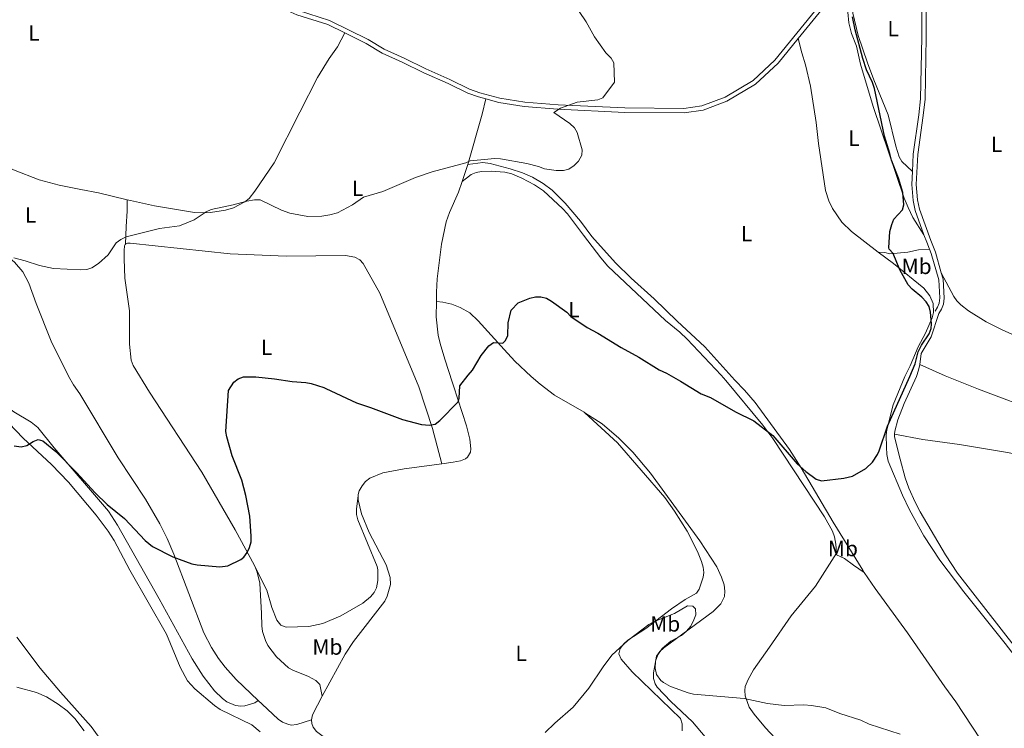
# Model space of a CAD drawing. Units: metres. Extents: x 624569 to 629077, y 683088 to 686138.
# Drawn here: x 626636 to 627083, y 684074 to 684396 of the extents above; entities that cross this region are included whole.
import ezdxf
from ezdxf.enums import TextEntityAlignment as Align

# ---------------------------------------------------------------- set-up
doc = ezdxf.new("R2010")
doc.units = ezdxf.units.M
doc.header["$MEASUREMENT"] = 0
doc.linetypes.add('DGN Style 3', pattern=[69.08965516330275, 49.34975368807339, -19.73990147522936])
for name, color, linetype, lineweight in [('Carátula', 7, 'Continuous', 5), ('Elementos auxiliares', 7, 'Continuous', 5), ('Entidades rústicas y varios', 7, 'Continuous', 5), ('Relieve y altimetría', 7, 'Continuous', 5), ('Viales y ferrocarril', 7, 'Continuous', 5)]:
    doc.layers.add(name, color=color, linetype=linetype, lineweight=lineweight)
doc.styles.add('Style-Arial Narrow', font='txt')

msp = doc.modelspace()

# ---------------------------------------------------------------- linework, layer by layer
at = {"layer": 'Carátula', "color": 7, "linetype": 'Continuous', "lineweight": 5}
msp.add_3dface([(624622.8999999999, 683087.8500000001), (629077.1699999999, 683168.51), (629023.3999999999, 686138.03), (624569.1300000001, 686057.3800000001)], dxfattribs=at)
at = {"layer": 'Elementos auxiliares', "color": 250, "linetype": 'Continuous', "lineweight": 5}
msp.add_3dface([(625482.8500000001, 683497.45), (625441.5, 685810.6599999999), (628875.54, 685872.8400000001), (628918.02, 683559.6499999999)], dxfattribs=at)
at = {"layer": 'Entidades rústicas y varios', "color": 92, "linetype": 'Continuous', "lineweight": 5}
for p, q in [((626837.0900000001, 684322.4199999999, 470.62), (626839.77, 684330.1799999999, 470.26)), ((627045.1300000001, 684239.3, 475.05), (627056.6200000001, 684234.19, 475.69))]:
    msp.add_line(p, q, dxfattribs=at)
at = {"layer": 'Entidades rústicas y varios', "color": 92, "linetype": 'Continuous', "lineweight": 5, "extrusion": (0.8686288140764787, -0.2219779406138773, 0.442955728303532), "elevation": 392793.1863355408, "flags": 128}
msp.add_lwpolyline([(818224.129859216, -193543.0178060047), (818247.7536375215, -193544.2782022011), (818254.9518577608, -193544.1332008688)], dxfattribs=at)
at = {"layer": 'Entidades rústicas y varios', "color": 92, "linetype": 'Continuous', "lineweight": 5, "extrusion": (0.04423104043096752, 0.03283256502578812, 0.9984816661993458), "elevation": 50674.51852304903, "flags": 128}
msp.add_lwpolyline([(175675.9209067515, -909911.7014192813), (175674.2750204686, -909909.704507079), (175672.5844428752, -909907.1629824578)], dxfattribs=at)
at = {"layer": 'Entidades rústicas y varios', "color": 92, "linetype": 'Continuous', "lineweight": 5, "extrusion": (0.4065454748867052, 0.1731751965983512, 0.8970680732989363), "elevation": 373746.7174353295, "flags": 128}
msp.add_lwpolyline([(383851.551835854, -757655.1123763854), (383831.6326967676, -757653.166201147), (383815.22738783, -757650.5863874585)], dxfattribs=at)
at = {"layer": 'Entidades rústicas y varios', "color": 92, "linetype": 'Continuous', "lineweight": 5}
for points in [[(627041.73, 684326.96, 475.58), (627036.94, 684331.5, 475.58), (627035.74, 684333.6400000001, 475.58), (627034.21, 684338.51, 475.58), (627030.75, 684352.7, 475.33), (627024.1200000001, 684368.6200000001, 475.36), (627021.25, 684376.3, 475.24), (627017.05, 684388.69, 475.19), (627014.6200000001, 684398.8800000001, 475.32), (627014.5, 684401.3800000001, 475.32), (627015.02, 684405.8700000001, 475.43), (627015.94, 684408.8300000001, 475.45), (627017.0800000001, 684411.05, 475.44), (627019.52, 684413.72, 475.53), (627025.78, 684418.44, 475.63)], [(627013.52, 684411.49, 475.06), (627012.0800000001, 684406.6000000001, 474.4), (627011.9199999999, 684404.1400000001, 474.3), (627012.8800000001, 684394.54, 474.54), (627014, 684389.6699999999, 474.36), (627016.3300000001, 684383.8700000001, 474.27), (627018.06, 684375.6799999999, 474.27), (627023.9299999999, 684356.56, 474.52), (627037.94, 684314.8800000001, 474.93), (627039.69, 684310.6400000001, 475.32), (627041.8600000001, 684306.1200000001, 475.12), (627046.94, 684298.25, 476.02)], [(626684.8600000001, 684314.1200000001, 469.04), (626686.3999999999, 684313.75, 469.04), (626697.3500000001, 684311.3400000001, 469.35), (626715.49, 684308.3999999999, 469.63), (626720.26, 684308.1699999999, 469.78), (626722.76, 684308.3500000001, 469.83), (626729.6499999999, 684309.3700000001, 469.73), (626733.27, 684310.46, 469.7), (626738.3500000001, 684313.1499999999, 469.76), (626740.3300000001, 684314.6599999999, 469.83), (626743, 684318, 469.77), (626751.76, 684330.8999999999, 469.45), (626763.3700000001, 684353.8999999999, 468.79), (626771.45, 684369.72, 468.69), (626776.6300000001, 684378.28, 468.01), (626780.56, 684383.6200000001, 468.01), (626783.78, 684389.8999999999, 467.63)], [(627026.2, 684290.3500000001, 474.7), (627013.96, 684299.6400000001, 474.16), (627009.56, 684303.97, 473.92), (627005.3200000001, 684310.1499999999, 473.7), (627003.72, 684313.5700000001, 473.61), (627002.1799999999, 684318.3400000001, 473.5), (626999.01, 684339.6499999999, 473.35), (626998.01, 684349.28, 473.22), (626995.3899999999, 684365.6699999999, 473.22), (626993.1399999999, 684375.4099999999, 473.08), (626991.3800000001, 684380.8600000001, 473.2), (626989.8, 684387.3400000001, 473.29)], [(626584.3400000001, 684362.6300000001, 466.53), (626587.8500000001, 684359.75, 466.71), (626601.3200000001, 684346.8300000001, 467.09), (626609.3300000001, 684339.6000000001, 467.54), (626622.1499999999, 684333.03, 467.59), (626633.3200000001, 684327.6499999999, 467.96), (626644.99, 684323.1699999999, 468.39), (626654.06, 684320.8, 468.61), (626663.8300000001, 684318.78, 468.66), (626671.8300000001, 684317.3200000001, 469.05), (626684.8600000001, 684314.1200000001, 469.04)], [(626839.77, 684330.1799999999, 470.27), (626846.53, 684331.0700000001, 470.17), (626849.9099999999, 684330.6100000001, 470.01), (626858.96, 684328.25, 470.13), (626864.49, 684326.4099999999, 470.14), (626869.03, 684324.3200000001, 470.21), (626874, 684321.47, 470.31), (626878.06, 684318.56, 470.4), (626884, 684312.6499999999, 470.66), (626890.8500000001, 684304.46, 471.05), (626896, 684297.4199999999, 471.32), (626906.8300000001, 684285.5, 471.72), (626913.9299999999, 684278.49, 472.13), (626924.3899999999, 684269.1300000001, 472.49), (626934.8800000001, 684259, 473.02), (626947.3899999999, 684247.3600000001, 473.26), (626960.95, 684232.21, 473.9)], [(626956.8999999999, 684232.1200000001, 475.08), (626954.75, 684234.52, 475.06), (626939.3300000001, 684250.8400000001, 473.82), (626936.05, 684254.0700000001, 473.67), (626929.51, 684259.24, 473.54), (626903.3500000001, 684284.04, 472.89), (626900.0800000001, 684287.8300000001, 472.69), (626892.21, 684298.03, 472.49), (626885.02, 684307.6799999999, 471.91), (626882.7, 684310.19, 471.71), (626874.1000000001, 684318.1799999999, 471.32), (626869.97, 684320.97, 471.17), (626864.26, 684324, 470.97), (626859.6699999999, 684325.95, 470.81), (626856.5800000001, 684326.6799999999, 470.76), (626850.24, 684327.1699999999, 470.84), (626845.95, 684327.02, 470.92), (626843.45, 684326.5800000001, 470.99), (626841.1699999999, 684325.55, 471.05), (626839.1300000001, 684323.95, 471.19), (626837.0900000001, 684322.4199999999, 470.62)], [(626663.3500000001, 684226.03, 472.35), (626660.5800000001, 684230.0800000001, 472.3), (626658.31, 684233.97, 472.13), (626650.4199999999, 684249.96, 471.49), (626643.51, 684267.05, 470.87), (626640.26, 684276.29, 470.32), (626637.46, 684281.44, 469.95), (626633.77, 684285.79, 469.85), (626629.98, 684289.04, 469.77), (626625.1699999999, 684292.21, 469.66), (626613.6000000001, 684298.75, 469.44), (626602.3600000001, 684304.6100000001, 469.37), (626590.02, 684310.69, 468.97), (626578.1799999999, 684314.72, 468.74), (626573.6799999999, 684316.75, 468.7), (626560.1100000001, 684324.3999999999, 468.47)], [(626825.3999999999, 684267.97, 473.17), (626825.4199999999, 684272.1400000001, 473.09), (626825.74, 684278.1699999999, 472.9), (626827.74, 684294, 472.21), (626829.8899999999, 684304.0800000001, 471.88), (626831.31, 684308.3300000001, 471.75), (626835.4299999999, 684317.6200000001, 470.84), (626837.0900000001, 684322.4199999999, 470.62)], [(626684.1200000001, 684293.94, 470.16), (626684.4099999999, 684302, 469.64), (626684.8800000001, 684308.97, 469.77), (626684.8600000001, 684314.1200000001, 469.04)], [(626695.01, 684226.69, 472.86), (626687.6599999999, 684238.9199999999, 472.28), (626686.74, 684241.24, 472.2), (626685.9199999999, 684248.5, 472.03), (626685.99, 684263.72, 471.49), (626683.9199999999, 684278.5700000001, 470.77), (626683.5800000001, 684287.28, 470.2), (626683.52, 684291.0900000001, 470.31), (626683.6499999999, 684293.28, 470.31), (626683.97, 684293.8700000001, 470.18), (626684.1200000001, 684293.94, 470.16)], [(626684.1200000001, 684293.94, 470.16), (626685.06, 684294.3900000001, 470.05), (626686.31, 684294.49, 470.05), (626731.75, 684289.6000000001, 470.61), (626757.2, 684288.53, 470.8), (626784.1799999999, 684288.8400000001, 471.23), (626788.4299999999, 684287.99, 471.29), (626790.5800000001, 684286.8500000001, 471.36), (626792.1200000001, 684285.1100000001, 471.36), (626799.6799999999, 684271.72, 472.21), (626817.3800000001, 684229.23, 474.23)], [(627049.4299999999, 684291.73, 476.02), (627044.5, 684291.3999999999, 475.63), (627039.6100000001, 684290.3700000001, 475.52), (627031.45, 684289.5900000001, 475.1), (627029.1699999999, 684290.1400000001, 474.71), (627026.2, 684290.3500000001, 474.71)], [(627038.29, 684233.81, 474.85), (627040.6100000001, 684238.72, 474.92), (627044.24, 684247.3300000001, 474.79), (627047.5700000001, 684253.6000000001, 474.79), (627050.6499999999, 684260.44, 475.05), (627051.3, 684262.8900000001, 475.13), (627051.1200000001, 684266.99, 475.2), (627049.6399999999, 684270.5700000001, 475.18), (627046.8999999999, 684273.96, 475.31), (627033.03, 684285.19, 475.01), (627026.2, 684290.3500000001, 474.7)], [(627054.79, 684280.9099999999, 475.87), (627060.51, 684270.26, 476), (627061.9199999999, 684268.19, 475.96), (627063.6499999999, 684266.3600000001, 475.89), (627067.1599999999, 684263.6799999999, 475.91), (627075.1799999999, 684258.72, 475.98), (627082.1599999999, 684255.2, 476.11), (627094.9299999999, 684249.51, 476.43), (627108.5800000001, 684243.8999999999, 476.66), (627117.8, 684240.0900000001, 477.31), (627130.31, 684235.72, 477.57)], [(626833.1399999999, 684229.55, 474.66), (626832.77, 684231.04, 474.63), (626829.3200000001, 684241.72, 473.72), (626827.1300000001, 684248.8900000001, 473.75), (626826.21, 684252.6599999999, 473.48), (626825.3899999999, 684261.02, 473.32), (626825.3999999999, 684267.97, 473.17)], [(626825.3999999999, 684267.97, 473.18), (626828.3500000001, 684267.69, 473.18), (626832.47, 684266.6699999999, 473.31), (626836.27, 684265.1400000001, 473.31), (626840.6200000001, 684262.72, 473.82), (626844.4099999999, 684259.21, 474.16), (626856.21, 684246.1000000001, 474.75), (626861, 684240.8999999999, 475.33), (626868.49, 684233.8200000001, 475.67), (626872.6100000001, 684230.3700000001, 475.84)], [(627053.69, 684262.51, 475.31), (627050.19, 684251.8600000001, 475.18), (627045.69, 684244.26, 475.18), (627045.1300000001, 684239.3, 475.05)], [(626956.8999999999, 684232.1200000001, 475.08), (626973.75, 684211.8200000001, 475.08), (626978.3300000001, 684205.76, 475.13), (627001.69, 684170.1000000001, 476.41), (627005.3899999999, 684163.5800000001, 476.47), (627006.3200000001, 684161.1000000001, 476.66), (627006.97, 684157.79, 476.94), (627007.19, 684153.6699999999, 477.05)], [(627019.76, 684144.8999999999, 476.09), (627019.1100000001, 684145.8600000001, 476.06), (627005.76, 684167.77, 475.87), (626991.21, 684192.3300000001, 475.25), (626985.79, 684200.72, 475.05), (626970.19, 684222.03, 474.37), (626965.3300000001, 684227.72, 474.1), (626960.95, 684232.21, 473.9)], [(627038.29, 684233.81, 474.85), (627032.94, 684220.9199999999, 474.79), (627030.1300000001, 684209.7, 475.02), (627029.8300000001, 684207.21, 475.02), (627029.8999999999, 684201.81, 475.02), (627030.1399999999, 684198.45, 475.06), (627030.75, 684195.47, 475.15), (627037.19, 684180.03, 475.58), (627040.44, 684173.28, 475.71), (627046.8300000001, 684161.49, 475.87), (627054.0800000001, 684150.47, 476.07), (627065.01, 684136.0800000001, 476.42), (627083.77, 684112.6699999999, 477.15), (627094.3999999999, 684098.77, 477.61), (627104.3, 684087.3999999999, 478.13), (627119.47, 684070.8, 478.53), (627122.5800000001, 684066.8200000001, 478.58), (627125.1200000001, 684062.51, 478.79), (627127.31, 684057.6100000001, 478.9)], [(627033.5900000001, 684207.6400000001, 475.63), (627033.6499999999, 684209.03, 475.57), (627035.02, 684214.2, 475.49), (627037.9299999999, 684221.56, 475.48), (627043.48, 684233.9199999999, 475.3)], [(627056.6200000001, 684234.19, 475.69), (627071.75, 684228.0800000001, 476.39), (627100.69, 684217.19, 477.23), (627143.78, 684201.75, 478.95), (627193.98, 684180.47, 480.26), (627209.95, 684172.5900000001, 480.75), (627223.27, 684165.01, 481.07), (627239.6599999999, 684152.8200000001, 481.61), (627250.52, 684143.96, 482), (627265.98, 684130.02, 482.62), (627287.54, 684109.72, 483.32), (627295.8600000001, 684101.1499999999, 483.56)], [(626827.8800000001, 684194.22, 476.23), (626833.0800000001, 684194.9199999999, 476.15), (626836.3, 684195.6200000001, 476.03), (626838.5800000001, 684196.52, 476.03), (626839.52, 684197.3, 476.03), (626840.8800000001, 684199.52, 475.99), (626841.0800000001, 684200.97, 475.96), (626840.6200000001, 684205.45, 475.83), (626839.1000000001, 684211.52, 475.7), (626833.1399999999, 684229.55, 474.66)], [(626892.8800000001, 684217.4199999999, 476.69), (626892.54, 684217.6499999999, 476.69), (626879.06, 684225.3200000001, 476.58), (626872.6100000001, 684230.3700000001, 475.84)], [(626623.21, 684225.19, 474.19), (626633.49, 684217.8400000001, 474.46), (626641.3500000001, 684213.1400000001, 474.48), (626644.3700000001, 684210.69, 474.66), (626651.8300000001, 684201.46, 474.52), (626676.44, 684172.71, 475.38), (626680.51, 684166.28, 475.57), (626699.4199999999, 684132.9299999999, 476.1), (626714.48, 684105.5800000001, 476.76), (626719.44, 684097.77, 476.93), (626724.6200000001, 684091.1000000001, 477.04), (626728.19, 684087.6000000001, 477.32), (626730.24, 684086.1000000001, 477.43), (626734.1300000001, 684084.44, 477.59), (626736.6399999999, 684084.1000000001, 477.65), (626738.3999999999, 684084.3, 477.65), (626742.8600000001, 684085.5900000001, 477.59), (626744.3899999999, 684086.76, 477.23)], [(626744.3899999999, 684086.76, 477.23), (626734.46, 684096.24, 476.81), (626729.45, 684101.79, 476.55), (626726.3999999999, 684105.79, 476.39), (626723.19, 684110.77, 476.27), (626719.79, 684117.45, 476.24), (626706.2, 684153.1599999999, 475.01), (626703.1300000001, 684160.29, 474.75), (626699.77, 684167, 474.54), (626693.27, 684178.1599999999, 474.23), (626680.8600000001, 684196.9299999999, 473.86), (626663.3500000001, 684226.03, 472.35)], [(626695.01, 684226.69, 472.86), (626718.8, 684190.3800000001, 474.06), (626733.96, 684164.28, 474.9), (626742.78, 684148.01, 475.65), (626743.2, 684146.98, 475.69)], [(626961.54, 684053.6499999999, 480.75), (626941.77, 684077.05, 480.58), (626931.9299999999, 684086.19, 480.39), (626925.72, 684092.72, 480.21), (626924.8300000001, 684094.27, 480.18), (626924.1100000001, 684096.75, 480.15), (626924.06, 684099.22, 480.12), (626925.45, 684106.8800000001, 479.98), (626926.8600000001, 684108.95, 479.92), (626928.81, 684110.5800000001, 479.87), (626951.1499999999, 684127.2, 479.51), (626954.72, 684130.5800000001, 479.18), (626956.3300000001, 684133.96, 478.98), (626956.51, 684136.4099999999, 478.86), (626956.1100000001, 684139.29, 478.8), (626955, 684142.6799999999, 478.76), (626952.8700000001, 684147.3500000001, 478.72), (626945.1699999999, 684159.22, 478.32), (626922.74, 684189.97, 477.45), (626914.72, 684199.53, 477.07), (626908.3700000001, 684205.9199999999, 476.91), (626900.6799999999, 684212.3400000001, 476.8), (626892.8800000001, 684217.4199999999, 476.69)], [(626892.8800000001, 684217.4199999999, 476.69), (626907.6399999999, 684203.7, 477.67), (626929.1699999999, 684178.8500000001, 478.54), (626933.55, 684172.77, 478.6), (626939.3, 684163.6200000001, 478.68), (626944.05, 684154.4099999999, 478.83), (626945.9099999999, 684149.77, 479.15), (626946.6000000001, 684147.3300000001, 479.29), (626946.8899999999, 684144.8400000001, 479.34), (626946.6699999999, 684142.6599999999, 479.36), (626944.78, 684137.22, 479.43), (626943.53, 684135.5, 479.49), (626938.49, 684132.5700000001, 479.56), (626932.27, 684128.3900000001, 479.61), (626920.6100000001, 684119.49, 479.56), (626912.3600000001, 684114.0800000001, 479.82), (626910.52, 684112.4199999999, 479.86), (626908.98, 684110.3999999999, 479.89), (626908.27, 684107.8900000001, 479.89), (626909.44, 684105.5, 479.96), (626914.3200000001, 684099.79, 479.94), (626936.29, 684078.47, 480.56), (626937.0800000001, 684076.1000000001, 480.61), (626937.01, 684072.94, 480.62)], [(626631.1100000001, 684212.6000000001, 474.83), (626637.72, 684205.8999999999, 474.9), (626650.49, 684193.94, 475.34), (626658.2, 684185.8400000001, 475.43), (626670.8700000001, 684170.8600000001, 475.93), (626676.28, 684163.6100000001, 476.04), (626678.98, 684159.3999999999, 476.09), (626686.19, 684145.97, 476.33), (626702.72, 684116.8700000001, 476.76), (626709.02, 684101.8700000001, 477.1), (626712.3999999999, 684095.6799999999, 477.29), (626715.74, 684091.96, 477.37), (626724.55, 684084.4299999999, 477.57), (626727.23, 684082.7, 477.63), (626741.5700000001, 684075.6000000001, 477.83), (626745.3899999999, 684072.4199999999, 477.99)], [(627095.51, 684101.9199999999, 478.14), (627089.02, 684110.1300000001, 477.76), (627062.1699999999, 684144.5700000001, 476.99), (627056.6599999999, 684152.9199999999, 476.81), (627045.27, 684172.3600000001, 476.26), (627042.9299999999, 684176.77, 476.28), (627040.1200000001, 684183.1499999999, 476.28), (627038.45, 684187.8600000001, 476.16), (627036.06, 684196.3, 476.09), (627033.56, 684206.53, 475.69), (627033.5900000001, 684207.6400000001, 475.63)], [(627033.5900000001, 684207.6400000001, 475.64), (627046.47, 684205.31, 476.72), (627063.1399999999, 684203.02, 477.3), (627084.95, 684199.29, 478.3), (627099.8300000001, 684196.27, 478.5), (627107.0800000001, 684194.3700000001, 478.72), (627117.3300000001, 684189.8800000001, 479.17), (627141.8, 684177.21, 480.17), (627153.21, 684171.5700000001, 480.36)], [(626789.8500000001, 684179.6200000001, 476.83), (626789.8600000001, 684180.31, 476.83), (626790.3700000001, 684181.8999999999, 476.83), (626791.6599999999, 684184.1799999999, 476.81), (626793.27, 684186.1100000001, 476.76), (626795.24, 684187.6599999999, 476.71), (626801.0700000001, 684190.0900000001, 476.66), (626810.8300000001, 684191.94, 476.5), (626827.8800000001, 684194.22, 476.23)], [(626743.2, 684146.98, 475.7), (626748.3800000001, 684136.8300000001, 476.28), (626750.6000000001, 684129, 476.56), (626752.9299999999, 684123.1400000001, 476.96), (626754.79, 684120.9299999999, 476.96), (626757.1100000001, 684119.97, 477.21), (626767.45, 684120.3, 477.43), (626773.8899999999, 684121.6599999999, 477.43), (626781.9299999999, 684125.1300000001, 477.5), (626791.95, 684130.97, 477.74), (626795.45, 684133.76, 477.83), (626797.1000000001, 684135.69, 477.84), (626798.19, 684137.95, 477.83), (626798.8800000001, 684141.1699999999, 477.8), (626798.8600000001, 684146.0700000001, 477.68), (626798.48, 684147.6200000001, 477.63), (626789.7, 684168.75, 477.2), (626789.1599999999, 684171.21, 477.11), (626789.1300000001, 684173.69, 477.03), (626789.8500000001, 684179.6200000001, 476.83)], [(626773.53, 684088.6100000001, 477.97), (626783.96, 684107.72, 477.91), (626787.77, 684113.5700000001, 477.89), (626801.9199999999, 684131.8800000001, 478.03), (626803.0800000001, 684134.0700000001, 478.06), (626804.6100000001, 684139.45, 478.04), (626804.44, 684142.51, 478), (626802.6000000001, 684148.3, 477.88), (626794.8899999999, 684163.0900000001, 477.05), (626791.3500000001, 684171.55, 476.83), (626789.8300000001, 684177.8300000001, 476.83), (626789.8500000001, 684179.6200000001, 476.83)], [(627007.19, 684153.6699999999, 477.06), (626997.6699999999, 684138.69, 478.07), (626986.56, 684125.19, 479.12), (626976.76, 684110.9299999999, 479.79), (626969.4199999999, 684100.6499999999, 479.97), (626967.01, 684096.28, 480.24), (626965.75, 684093.1300000001, 480.26), (626965.48, 684091.24, 480.25), (626965.72, 684088.8, 480.29), (626967.5700000001, 684083.6699999999, 480.22), (626969.75, 684080.52, 480.2), (626974.8899999999, 684074.3200000001, 480.25), (626985.8200000001, 684062.6200000001, 480.48), (626988.8200000001, 684058.6400000001, 480.72), (626990.72, 684055.2, 480.9), (626991.28, 684052.8200000001, 480.99), (626991.6399999999, 684045.71, 481.11)], [(627007.19, 684153.6699999999, 477.05), (627007.24, 684152.9099999999, 477.08), (627010.81, 684151.22, 476.82), (627014.97, 684148.2, 476.75), (627019.76, 684144.8999999999, 476.1)], [(626743.2, 684146.98, 475.69), (626744.05, 684144.9299999999, 475.79), (626745.24, 684140.04, 475.9), (626745.97, 684126.26, 476.46), (626746.06, 684120.5700000001, 476.46), (626746.4199999999, 684118.1100000001, 476.62), (626747.8, 684113.97, 476.73), (626748.8999999999, 684111.72, 476.72), (626752.76, 684106.54, 476.8), (626758.26, 684101.6200000001, 477.2), (626760.19, 684100.47, 477.32), (626767.3500000001, 684097.6599999999, 477.46), (626770.6300000001, 684095.75, 477.59), (626772.48, 684093.97, 477.36), (626773.53, 684088.6100000001, 477.98)], [(627096.1100000001, 684023.96, 479.44), (627095.4199999999, 684026.46, 479.37), (627092.1399999999, 684035.9199999999, 479.08), (627089.01, 684042.74, 478.86), (627080.1000000001, 684057.76, 478.82), (627061.49, 684086.1699999999, 478.12), (627056.3800000001, 684092.96, 477.85), (627039.52, 684117.47, 477.51), (627024.76, 684137.6100000001, 476.4), (627019.76, 684144.8999999999, 476.09)], [(626671.69, 684070.47, 477.65), (626668.6200000001, 684074.8800000001, 477.56), (626654.5700000001, 684090.53, 477.25), (626645.3999999999, 684101.4199999999, 476.96), (626634.8300000001, 684115.4199999999, 476.72)], [(626634.79, 684092.71, 476.95), (626643.77, 684090.4099999999, 477.09), (626648.3200000001, 684088.3700000001, 477.14), (626653.6100000001, 684085.0700000001, 477.22), (626657.6100000001, 684082.04, 477.3), (626661.2, 684078.5800000001, 477.39), (626665.4199999999, 684072.97, 477.45)], [(626768.6100000001, 684077.9099999999, 478.09), (626761.94, 684075.77, 477.82), (626759.44, 684075.5700000001, 477.87), (626757.8700000001, 684075.9099999999, 477.89), (626755.56, 684076.8900000001, 477.62), (626753.56, 684078.29, 477.36), (626746.19, 684085.05, 477.31), (626744.3899999999, 684086.76, 477.23)], [(626768.6100000001, 684077.9099999999, 478.09), (626769.19, 684080.1499999999, 478.09), (626771.3700000001, 684084.6599999999, 477.99), (626773.53, 684088.6100000001, 477.97)], [(626866.1699999999, 684009.3300000001, 480.67), (626864.3999999999, 684008.8800000001, 480.64), (626861.26, 684008.8400000001, 480.53), (626859.9199999999, 684009.2, 480.49), (626845.8800000001, 684016.06, 480.23), (626837.44, 684021.44, 479.98), (626826.3800000001, 684029.3300000001, 479.66), (626818.25, 684035.5900000001, 479.42), (626798.5800000001, 684051.69, 479.1), (626782.75, 684063.8999999999, 478.25), (626770.9299999999, 684072.6599999999, 478.16), (626769.46, 684074.6599999999, 478.16), (626768.8300000001, 684076.28, 478.16), (626768.6100000001, 684077.9099999999, 478.09)]]:
    msp.add_polyline3d(points, dxfattribs=at)
at = {"layer": 'Relieve y altimetría', "color": 30, "linetype": 'Continuous', "lineweight": 5, "flags": 128}
for points, elevation in [([(626733.05, 684311.77), (626739.23, 684313.55), (626742.8300000001, 684314.0800000001), (626745.3500000001, 684314.0900000001), (626755.0800000001, 684309.3900000001), (626758.79, 684308.03), (626767.01, 684306.49), (626773.3500000001, 684306.6499999999), (626776.94, 684307.24), (626780.46, 684308.25), (626787.24, 684311.76), (626792.28, 684315.3), (626801.1100000001, 684317.9199999999), (626815.9199999999, 684324.22), (626823.5700000001, 684326.8800000001), (626838.8500000001, 684330.94), (626840.75, 684331.8800000001), (626851.99, 684332.8500000001), (626854.48, 684332.7), (626866.51, 684330.6100000001), (626871.8700000001, 684329.24), (626874.56, 684328.1699999999), (626879.8500000001, 684327.4199999999), (626883.1399999999, 684327.47), (626885.5800000001, 684327.95), (626888.06, 684329.6499999999), (626889.98, 684331.69), (626891.49, 684334.3600000001), (626891.6799999999, 684336.8600000001), (626889.3700000001, 684344.6100000001), (626888.1499999999, 684346.8200000001), (626886.06, 684348.8), (626878.8500000001, 684353.81), (626881.81, 684355.76), (626889.3200000001, 684358.4199999999), (626898.74, 684359.52), (626901.05, 684360.49), (626906.3200000001, 684367.5), (626906.01, 684376.3300000001), (626904.76, 684378.49), (626902.3700000001, 684380.8700000001), (626897.25, 684388.1200000001), (626893.47, 684394.95), (626890.29, 684399.5700000001)], 470), ([(626633.48, 684287.72), (626638.6100000001, 684286.4199999999), (626645.1399999999, 684284.26), (626651.3800000001, 684282.94), (626663.8999999999, 684282.3600000001), (626666.56, 684282.5), (626668.94, 684283.27), (626671.8800000001, 684285.1400000001), (626676.3600000001, 684289.1100000001), (626679.98, 684294.6400000001), (626681.99, 684296.1300000001), (626684.51, 684297.25), (626699.6499999999, 684301.06), (626708.6399999999, 684302.3400000001), (626715.3700000001, 684305.0800000001), (626720.81, 684308.69), (626723.1000000001, 684309.7), (626733.05, 684311.77)], 470), ([(626874.8500000001, 684072.22), (626879.2, 684076.49), (626887.5800000001, 684083.6599999999), (626894.6100000001, 684092.26), (626901.1200000001, 684101.94), (626905.1799999999, 684107.3600000001), (626912.4199999999, 684113.94), (626921.96, 684121.1599999999), (626924.1200000001, 684122.44), (626933.5700000001, 684126.29), (626939.48, 684129.6699999999), (626941.98, 684129.5900000001), (626943.0800000001, 684128.31), (626943.29, 684125.6499999999), (626942.45, 684123.31), (626940.95, 684120.54), (626938.9099999999, 684118.0700000001), (626936.73, 684116.26), (626931.99, 684113.6599999999), (626928.04, 684110.3300000001), (626925.97, 684107.3999999999), (626924.94, 684104.6200000001), (626924.8, 684101.47), (626925.46, 684098.56), (626927.3999999999, 684095.8700000001), (626928.53, 684094.95), (626931.72, 684093.0900000001), (626939.8300000001, 684090.1300000001), (626942.29, 684089.5900000001), (626965.28, 684087.6200000001), (626975.9199999999, 684085.28), (626983.46, 684084.3999999999), (626992.3800000001, 684084.79), (626995.79, 684084.51), (627002.31, 684083.3600000001), (627008.6699999999, 684080.8), (627018.24, 684077.79), (627022.0700000001, 684076.01), (627036.1300000001, 684071.3999999999)], 480)]:
    msp.add_lwpolyline(points, dxfattribs=dict(at, elevation=elevation))
at = {"layer": 'Relieve y altimetría', "color": 30, "linetype": 'Continuous', "lineweight": 25, "elevation": 475, "flags": 128}
for points in [[(627040.56, 684233.8500000001), (627042.8999999999, 684239.6100000001), (627044.31, 684245.02), (627045.8200000001, 684248.1100000001), (627049.3600000001, 684253.29), (627050.21, 684255.6599999999), (627050.3200000001, 684257.75), (627049.8700000001, 684263.1200000001), (627049.24, 684265.5800000001), (627047.96, 684267.72), (627046.01, 684269.8800000001), (627041.5800000001, 684273.52), (627039.76, 684275.49), (627035.99, 684282.3700000001), (627032.8800000001, 684289.69), (627031.1599999999, 684291.6400000001), (627030.98, 684292.28), (627031.45, 684299.7), (627032.3300000001, 684302.9299999999), (627033.25, 684305.26), (627037.1200000001, 684309.5), (627037.8500000001, 684311.8999999999), (627037.4099999999, 684317.3700000001), (627035.3800000001, 684323.9199999999), (627032.1499999999, 684332.0700000001), (627031.47, 684335.1300000001), (627028.95, 684342.96), (627024.5, 684364.6499999999), (627023.56, 684367.3999999999), (627020.8899999999, 684373.19), (627019.2, 684378.3400000001), (627015.6200000001, 684391.28), (627014.49, 684397.22)], [(626836.1399999999, 684229.6100000001), (626839.8, 684234.53), (626841.8700000001, 684236.69), (626845.69, 684243.3500000001), (626849.23, 684247.8200000001), (626851.3300000001, 684249.26), (626855.6699999999, 684248.97), (626856.78, 684250.1499999999), (626857.8600000001, 684252.4099999999), (626857.97, 684258.2), (626859.3300000001, 684263.9299999999), (626862.56, 684267.3900000001), (626867.8300000001, 684269.3999999999), (626870.3700000001, 684270.05), (626872.8600000001, 684269.99), (626875.4099999999, 684269.3900000001), (626877.6499999999, 684268.0800000001), (626884.6200000001, 684263.1300000001), (626886.48, 684261.1699999999), (626893.9199999999, 684256.0800000001), (626898.75, 684253.53), (626909.3, 684247.05), (626917.4299999999, 684242.6599999999), (626926.6599999999, 684236.8300000001), (626929.95, 684235.3400000001), (626936.3400000001, 684231.69)], [(626730.99, 684227.4299999999), (626733.3800000001, 684231.28), (626735.3800000001, 684232.81), (626737.8500000001, 684233.6699999999), (626743.3700000001, 684233.6599999999), (626751.9299999999, 684232.77), (626759.8899999999, 684231.56), (626766.05, 684231.21), (626768.5, 684230.71), (626774.29, 684228.8999999999), (626775.23, 684228.3500000001)], [(626936.3400000001, 684231.69), (626945.77, 684226.02), (626949.96, 684224.25), (626961.3600000001, 684217.8), (626969.6100000001, 684213.72), (626978.2, 684207.04), (626989.3899999999, 684194.22), (626993.26, 684190.74), (626997.99, 684187.2), (627000.3800000001, 684186.47), (627010.47, 684187.72), (627014.45, 684188.6200000001), (627020.53, 684192.02), (627023.56, 684194.9199999999), (627025.8300000001, 684198.4099999999), (627026.6000000001, 684200.1300000001), (627030.4199999999, 684211.3500000001), (627040.56, 684233.8500000001)], [(626775.23, 684228.3500000001), (626789.06, 684221.8999999999), (626795.4199999999, 684219.8400000001), (626810, 684214.3400000001), (626818.69, 684212.04), (626822.3600000001, 684211.76), (626824.81, 684212.21), (626826.99, 684213.8300000001), (626835.29, 684222.3800000001), (626835.8200000001, 684223.96), (626836.1399999999, 684229.6100000001)], [(626633.51, 684202.3500000001), (626636.8300000001, 684201.96), (626639.3, 684202.53), (626642.27, 684204.4099999999), (626644.4199999999, 684205.27), (626646.5800000001, 684204.6400000001), (626652.5, 684199.74), (626661.97, 684190.22), (626670.44, 684181.04), (626675.8500000001, 684175.79), (626683.77, 684169.4199999999), (626693.0800000001, 684159.4099999999), (626696.46, 684156.6300000001), (626705.72, 684151.9199999999), (626714.29, 684148.79), (626716.74, 684148.29), (626727.06, 684147.46), (626730.71, 684147.9299999999), (626736.51, 684150.76), (626737.8600000001, 684151.8600000001), (626739.52, 684153.8900000001), (626740.5800000001, 684156.1499999999), (626741.24, 684158.8200000001), (626741.3300000001, 684161.3200000001), (626740.6399999999, 684170.5), (626738.77, 684179.8200000001), (626737, 684186.72), (626732.6100000001, 684197.8200000001), (626730.1599999999, 684206.47), (626729.78, 684208.9299999999), (626730.99, 684227.4299999999)]]:
    msp.add_lwpolyline(points, dxfattribs=at)
at = {"layer": 'Viales y ferrocarril', "color": 250, "linetype": 'Continuous', "lineweight": 5, "extrusion": (0.8341108914679417, 0.3185484846250268, 0.4503175364980302), "elevation": 741223.2128384267, "flags": 128}
msp.add_lwpolyline([(415554.7883909147, -373302.2275667927), (415551.207110132, -373302.1379679301), (415547.8091001197, -373302.2275667927)], dxfattribs=at)
at = {"layer": 'Viales y ferrocarril', "color": 250, "linetype": 'Continuous', "lineweight": 5}
for points in [[(626539.5800000001, 684462.6499999999, 463.3), (626543.8999999999, 684462.3999999999, 463.53), (626556.06, 684459.3, 463.65), (626564.6300000001, 684456.6799999999, 463.26), (626573.99, 684453.22, 463.66), (626590.6100000001, 684447.8900000001, 463.92), (626623.3899999999, 684440.0800000001, 464.38), (626632.03, 684437.6200000001, 464.57), (626642.4199999999, 684433.8999999999, 464.84), (626649.6399999999, 684431.76, 465.28), (626657.1100000001, 684429.72, 465.36), (626672.97, 684426.4199999999, 465.47), (626689.19, 684424.6000000001, 465.67), (626705.06, 684420.6400000001, 466.31), (626713.1499999999, 684417.3600000001, 466.15), (626722.3300000001, 684414.0700000001, 466.41), (626738.8700000001, 684407.22, 466.8), (626755.1399999999, 684401.1300000001, 467.19), (626762.05, 684398.1699999999, 467.45), (626776.1599999999, 684393.6599999999, 467.46), (626783.78, 684389.8999999999, 467.63)], [(627046.22, 684428.1000000001, 476.07), (627045.9099999999, 684416.47, 476.23), (627045.97, 684388.04, 476.23), (627045.44, 684359.9299999999, 476.23), (627044.6399999999, 684352.6699999999, 476.23), (627042.0800000001, 684334.8999999999, 475.58), (627041.73, 684326.96, 475.58)], [(626989.8, 684387.3400000001, 473.28), (627000.6300000001, 684400.6599999999, 474.14), (627004.1399999999, 684404.0900000001, 474.29), (627009.9199999999, 684409.0800000001, 474.78), (627013.52, 684411.49, 475.05)], [(626783.78, 684389.8999999999, 467.63), (626793.47, 684385.1300000001, 467.85), (626800.73, 684380.6799999999, 468.24), (626809.9099999999, 684376.5800000001, 468.5), (626819.78, 684371.72, 468.5), (626830.72, 684366.94, 468.77), (626839.75, 684362.5800000001, 469.16), (626844.53, 684360.8300000001, 469.25), (626847.8800000001, 684359.9199999999, 469.26)], [(626847.8800000001, 684359.9199999999, 469.26), (626853.8200000001, 684358.3300000001, 469.29), (626865.3300000001, 684356.5, 469.64), (626880.6499999999, 684355.27, 469.81), (626911.04, 684353.8300000001, 470.54), (626938.04, 684353.6000000001, 471.07), (626946.56, 684354.8500000001, 471.34), (626957.4299999999, 684358.8900000001, 471.48), (626970.47, 684366.6699999999, 472.05), (626980.6399999999, 684376.0900000001, 472.57), (626989.8, 684387.3400000001, 473.28)], [(627041.73, 684326.96, 475.58), (627041.47, 684321.02, 475.58), (627042.02, 684313.81, 475.64), (627042.9099999999, 684309.3, 475.76), (627046.94, 684298.25, 476.02)], [(627049.4299999999, 684291.73, 476.02), (627050.26, 684289.6799999999, 475.97), (627053.6200000001, 684277.69, 475.84), (627054.1399999999, 684269.52, 475.72), (627053.8300000001, 684267.21, 475.58), (627053.0800000001, 684265.3400000001, 475.45), (627051.99, 684263.55, 475.31)]]:
    msp.add_polyline3d(points, dxfattribs=at)
at = {"layer": 'Viales y ferrocarril', "color": 250, "linetype": 'DGN Style 3', "lineweight": 5}
for points in [[(627048.1799999999, 684426.6300000001, 476.09), (627047.9099999999, 684416.45, 476.23), (627047.97, 684388.02, 476.23), (627047.44, 684359.81, 476.23), (627046.6200000001, 684352.4099999999, 476.23), (627044.0800000001, 684334.72, 475.58), (627043.47, 684321.06, 475.58), (627044, 684314.0900000001, 475.64), (627044.8500000001, 684309.8400000001, 475.76), (627050.04, 684295.6100000001, 476.1), (627052.1599999999, 684290.3200000001, 475.97), (627054.79, 684280.9099999999, 475.87)], [(626762.75, 684400.05, 467.45), (626776.9199999999, 684395.52, 467.46), (626794.4299999999, 684386.8900000001, 467.85), (626801.6699999999, 684382.46, 468.24), (626810.76, 684378.3999999999, 468.5), (626820.6200000001, 684373.54, 468.5), (626831.56, 684368.76, 468.77), (626840.53, 684364.4199999999, 469.16), (626845.1300000001, 684362.72, 469.25), (626854.24, 684360.29, 469.29), (626865.5800000001, 684358.47, 469.64), (626880.77, 684357.27, 469.81), (626911.1000000001, 684355.8300000001, 470.54), (626937.8999999999, 684355.6000000001, 471.07), (626946.06, 684356.79, 471.34), (626956.5700000001, 684360.71, 471.48), (626969.27, 684368.28, 472.05), (626979.1799999999, 684377.47, 472.57), (626999.1499999999, 684402, 474.14)], [(627054.79, 684280.9099999999, 475.87), (627055.6000000001, 684278.03, 475.84), (627056.1399999999, 684269.46, 475.72), (627055.79, 684266.71, 475.58), (627054.8800000001, 684264.44, 475.45), (627053.69, 684262.51, 475.31)]]:
    msp.add_polyline3d(points, dxfattribs=at)

# ---------------------------------------------------------------- texts
at = {"layer": 'Entidades rústicas y varios', "color": 92, "linetype": 'Continuous', "lineweight": 5, "style": 'Style-Arial Narrow'}
for s, p in [('L', (626642.5931652174, 684389.89001, 465.79)), ('L', (627032.9231652175, 684391.89001, 475.84)), ('L', (627015.1431652175, 684342.12001, 474.13)), ('L', (627079.9231652175, 684339.3500099999, 477.24)), ('L', (626789.5831652174, 684319.2800100001, 469.88)), ('L', (626641.0331652174, 684307.23001, 469.1)), ('L', (626966.3531652174, 684298.7600100001, 472.97)), ('Mb', (627043.5948759681, 684283.90001, 475.42)), ('L', (626887.9431652175, 684264.2400100001, 474.76)), ('L', (626748.2831652174, 684247.1000099999, 473.96)), ('Mb', (627010.1148759681, 684155.7400100001, 476.58)), ('Mb', (626929.3748759681, 684121.5100100001, 479.84)), ('Mb', (626775.8948759681, 684111.0000100001, 477.68)), ('L', (626863.9131652175, 684108.16001, 479.33))]:
    msp.add_text(s, height=7.000020000000001, dxfattribs=at).set_placement(p, align=Align.MIDDLE_CENTER)

doc.saveas('drawing.dxf')
